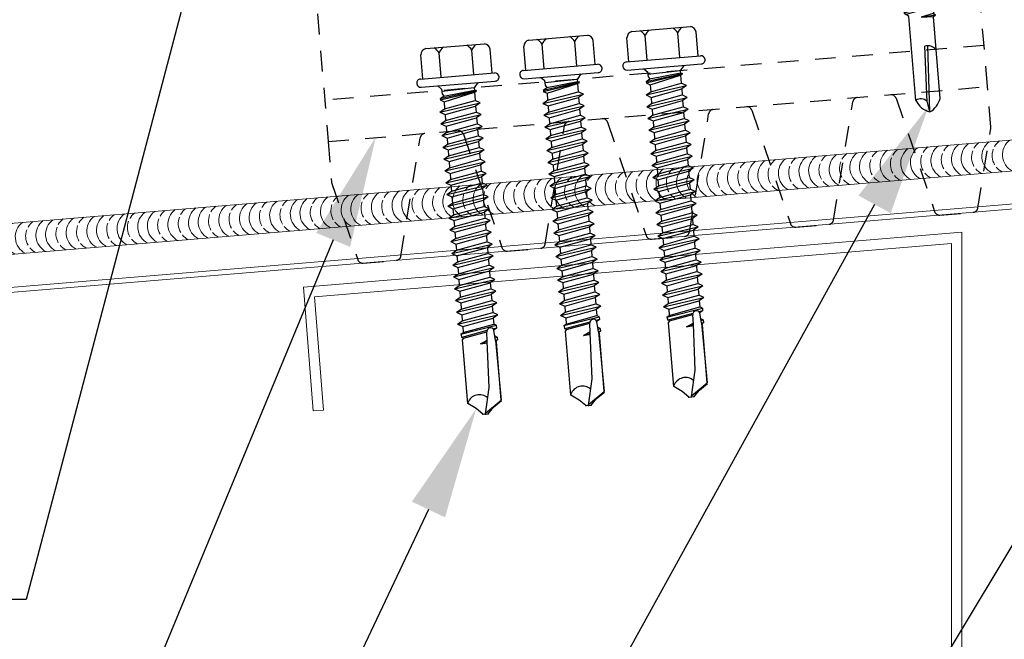
# Model space of a CAD drawing. Units: inches. Extents: x -1480 to 128, y 3059 to 3268.
# Drawn here: x -302 to -296, y 3178 to 3181 of the extents above; entities that cross this region are included whole.
import ezdxf
from ezdxf import colors
from ezdxf.entities.mleader import LeaderData, LeaderLine
from ezdxf.math import Vec2, Vec3

# ---------------------------------------------------------------- set-up
doc = ezdxf.new("R2010")
doc.units = ezdxf.units.IN
doc.header["$MEASUREMENT"] = 0
doc.header["$PDSIZE"] = 1
doc.linetypes.add('HIDDEN2', pattern=[0.1875, 0.125, -0.0625])
doc.layers.get('0').update_dxf_attribs({"linetype": 'CONTINUOUS'})
doc.layers.get('Defpoints').update_dxf_attribs({"linetype": 'CONTINUOUS'})
for name, color, linetype, lineweight in [('_BYOTHERS', 9, 'CONTINUOUS', 5), ('_DIM', 6, 'CONTINUOUS', 5), ('_PANEL', 4, 'CONTINUOUS', 13), ('_SEALANT', 3, 'CONTINUOUS', 5)]:
    doc.layers.add(name, color=color, linetype=linetype, lineweight=lineweight)
doc.layers.add('_FASTENER', color=1, linetype='CONTINUOUS')
doc.styles.add('Metl-Span', font='txt', dxfattribs={"height": 0.0625})
doc.styles.get("Standard").update_dxf_attribs({"font": 'romans.shx', "height": 0.0625})

# ---------------------------------------------------------------- blocks, each defined once
blk = doc.blocks.new('4102GNC')
at = {"linetype": 'HIDDEN2'}
for p, q in [((2, 1), (-2, 1)), ((-2, 0.75), (2, 0.75))]:
    blk.add_line(p, q, dxfattribs=at)
for points in [[(1.4434, 0.7263), (1.6191, 0.0237, 0.344151), (1.6494, 0), (1.8506, 0, 0.344151), (1.8809, 0.0237), (1.9991, 0.4963, 0.061321), (2, 0.5038), (2, 0.75), (2, 4), (-2, 4), (-2, 0.75), (-2, 0.5038, 0.061321), (-1.9991, 0.4963), (-1.8809, 0.0237, 0.344151), (-1.8506, 0), (-1.6494, 0, 0.344151), (-1.6191, 0.0237), (-1.4434, 0.7263, -0.344151), (-1.4131, 0.75)], [(-1.2119, 0.75, -0.344151), (-1.1816, 0.7263), (-1.0059, 0.0237, 0.344151), (-0.9756, 0), (-0.7744, 0, 0.344151), (-0.7441, 0.0237), (-0.5684, 0.7263)], [(-0.3369, 0.75, -0.344151), (-0.3066, 0.7263), (-0.1309, 0.0237, 0.344151), (-0.1006, 0), (0.1006, 0, 0.344151), (0.1309, 0.0237), (0.3066, 0.7263, -0.344151), (0.3369, 0.75)], [(0.5381, 0.75, -0.344151), (0.5684, 0.7263), (0.7441, 0.0237, 0.344151), (0.7744, 0), (0.9756, 0, 0.344151), (1.0059, 0.0237), (1.1816, 0.7263, -0.344151), (1.2119, 0.75)]]:
    blk.add_lwpolyline(points, format="xyb", dxfattribs=at)
for centre, start, end in [((-0.5381, 0.7187), 90, 165.96376), ((1.4131, 0.7187), 14.03624, 90)]:
    blk.add_arc(centre, 0.0312, start, end, dxfattribs=at)
at = {"layer": 'Defpoints'}
for p in [(-0.9375, 1), (-0.3125, 1), (0.3125, 1), (0.9375, 1)]:
    blk.add_point(p, dxfattribs=at)
at = {"layer": '_FASTENER'}
for tag, p, flags in [('BOMDESC', (0.0579, 1.3668), 9), ('PARTNO', (0.0634, 1.2712), 1), ('QTY', (0.0597, 1.1797), 1), ('LF', (0.064, 1.093), 1)]:
    blk.add_attdef(tag, p, '', height=0.0625, dxfattribs=dict(at, flags=flags))
blk = doc.blocks.new('1616PNC')
for p, q in [((-0.05, 0.21), (-0.195, 0.21)), ((-0.05, -0.225), (-0.05, 0.225)), ((0, -0.225), (0, 0.225)), ((-0.2307, -0.1779), (-0.2307, 0.1779)), ((0, 0.1197), (0.0303, 0.0941)), ((0.123, 0.1239), (0.1058, 0.0941)), ((0.1587, -0.1239), (0.123, 0.1239)), ((0.123, 0.1239), (0.1401, 0.0941)), ((0.1944, 0.1239), (0.1772, 0.0941)), ((0.2301, -0.1239), (0.1944, 0.1239)), ((0.1944, 0.1239), (0.2116, 0.0941)), ((0.2658, 0.1239), (0.2486, 0.0941)), ((0.3015, -0.1239), (0.2658, 0.1239)), ((0.2658, 0.1239), (0.283, 0.0941)), ((0.3372, 0.1239), (0.3201, 0.0941)), ((0.373, -0.1239), (0.3372, 0.1239)), ((0.3372, 0.1239), (0.3544, 0.0941)), ((0.4087, 0.1239), (0.3915, 0.0941)), ((0.4444, -0.1239), (0.4087, 0.1239)), ((0.4087, 0.1239), (0.4259, 0.0941)), ((0.4801, 0.1239), (0.4629, 0.0941)), ((0.5158, -0.1239), (0.4801, 0.1239)), ((0.4801, 0.1239), (0.4973, 0.0941)), ((0.5515, 0.1239), (0.5343, 0.0941)), ((0.5872, -0.1239), (0.5515, 0.1239)), ((0.5515, 0.1239), (0.5687, 0.0941)), ((0.623, 0.1239), (0.6058, 0.0941)), ((0.6587, -0.1239), (0.623, 0.1239)), ((0.623, 0.1239), (0.6401, 0.0941)), ((0.6944, 0.1239), (0.6772, 0.0941)), ((0.7301, -0.1239), (0.6944, 0.1239)), ((0.6944, 0.1239), (0.7116, 0.0941)), ((0.7658, 0.1239), (0.7486, 0.0941)), ((0.8015, -0.1239), (0.7658, 0.1239)), ((0.7658, 0.1239), (0.783, 0.0941)), ((0.8372, 0.1239), (0.8201, 0.0941)), ((0.873, -0.1239), (0.8372, 0.1239)), ((0.8372, 0.1239), (0.8544, 0.0941)), ((0.9087, 0.1239), (0.8915, 0.0941)), ((0.9444, -0.1239), (0.9087, 0.1239)), ((0.9087, 0.1239), (0.9259, 0.0941)), ((0.9801, 0.1239), (0.9629, 0.0941)), ((1.0158, -0.1239), (0.9801, 0.1239)), ((0.9801, 0.1239), (0.9973, 0.0941)), ((1.0515, 0.1239), (1.0343, 0.0941)), ((1.0872, -0.1239), (1.0515, 0.1239)), ((1.0515, 0.1239), (1.0687, 0.0941)), ((1.123, 0.1239), (1.1058, 0.0941)), ((1.1587, -0.1239), (1.123, 0.1239)), ((1.123, 0.1239), (1.1401, 0.0941)), ((1.1944, 0.1239), (1.1772, 0.0941)), ((1.2301, -0.1239), (1.1944, 0.1239)), ((1.1944, 0.1239), (1.2116, 0.0941)), ((1.2658, 0.1239), (1.2486, 0.0941)), ((1.3015, -0.1239), (1.2658, 0.1239)), ((1.2658, 0.1239), (1.283, 0.0941)), ((1.3372, 0.1239), (1.3201, 0.0941)), ((1.373, -0.1239), (1.3372, 0.1239)), ((1.3372, 0.1239), (1.3544, 0.0941)), ((1.4087, 0.1239), (1.3915, 0.0941)), ((1.4444, -0.1239), (1.4087, 0.1239)), ((1.4087, 0.1239), (1.4259, 0.0941)), ((-0.05, 0.099), (-0.1991, 0.099)), ((0, 0.1025), (0, 0.1025)), ((0.0303, 0.0941), (0.0438, 0.0945)), ((0.0303, 0.0941), (0.0358, -0.1025)), ((0.0647, -0.0922), (0.0438, 0.0945)), ((0.0443, 0.0941), (0.0473, 0.1064)), ((0.0469, 0.106), (0.0473, 0.1064)), ((0.0779, -0.1163), (0.0469, 0.106)), ((0.0473, 0.1064), (0.0505, 0.0951)), ((0.0505, 0.0951), (0.0524, 0.1044)), ((0.0524, 0.1044), (0.0565, 0.0941)), ((0.0857, -0.1175), (0.0524, 0.1044)), ((0.0993, -0.0941), (0.0565, 0.0941)), ((0.0565, 0.0941), (0.1058, 0.0941)), ((0.1415, -0.0941), (0.1058, 0.0941)), ((0.1759, -0.0941), (0.1401, 0.0941)), ((0.1401, 0.0941), (0.1772, 0.0941)), ((0.2129, -0.0941), (0.1772, 0.0941)), ((0.2473, -0.0941), (0.2116, 0.0941)), ((0.2116, 0.0941), (0.2486, 0.0941)), ((0.2843, -0.0941), (0.2486, 0.0941)), ((0.283, 0.0941), (0.3201, 0.0941)), ((0.3187, -0.0941), (0.283, 0.0941)), ((0.3558, -0.0941), (0.3201, 0.0941)), ((0.3901, -0.0941), (0.3544, 0.0941)), ((0.3544, 0.0941), (0.3915, 0.0941)), ((0.4272, -0.0941), (0.3915, 0.0941)), ((0.4259, 0.0941), (0.4629, 0.0941)), ((0.4616, -0.0941), (0.4259, 0.0941)), ((0.4986, -0.0941), (0.4629, 0.0941)), ((0.533, -0.0941), (0.4973, 0.0941)), ((0.4973, 0.0941), (0.5343, 0.0941)), ((0.5701, -0.0941), (0.5343, 0.0941)), ((0.6044, -0.0941), (0.5687, 0.0941)), ((0.5687, 0.0941), (0.6058, 0.0941)), ((0.6415, -0.0941), (0.6058, 0.0941)), ((0.6401, 0.0941), (0.6772, 0.0941)), ((0.6759, -0.0941), (0.6401, 0.0941)), ((0.7129, -0.0941), (0.6772, 0.0941)), ((0.7473, -0.0941), (0.7116, 0.0941)), ((0.7116, 0.0941), (0.7486, 0.0941)), ((0.7843, -0.0941), (0.7486, 0.0941)), ((0.783, 0.0941), (0.8201, 0.0941)), ((0.8187, -0.0941), (0.783, 0.0941)), ((0.8558, -0.0941), (0.8201, 0.0941)), ((0.8901, -0.0941), (0.8544, 0.0941)), ((0.8544, 0.0941), (0.8915, 0.0941)), ((0.9272, -0.0941), (0.8915, 0.0941)), ((0.9616, -0.0941), (0.9259, 0.0941)), ((0.9259, 0.0941), (0.9629, 0.0941)), ((0.9986, -0.0941), (0.9629, 0.0941)), ((0.9973, 0.0941), (1.0343, 0.0941)), ((1.033, -0.0941), (0.9973, 0.0941)), ((1.0701, -0.0941), (1.0343, 0.0941)), ((1.1044, -0.0941), (1.0687, 0.0941)), ((1.0687, 0.0941), (1.1058, 0.0941)), ((1.1415, -0.0941), (1.1058, 0.0941)), ((1.1401, 0.0941), (1.1772, 0.0941)), ((1.1759, -0.0941), (1.1401, 0.0941)), ((1.2129, -0.0941), (1.1772, 0.0941)), ((1.2473, -0.0941), (1.2116, 0.0941)), ((1.2116, 0.0941), (1.2486, 0.0941)), ((1.2843, -0.0941), (1.2486, 0.0941)), ((1.3187, -0.0941), (1.283, 0.0941)), ((1.283, 0.0941), (1.3201, 0.0941)), ((1.3558, -0.0941), (1.3201, 0.0941)), ((1.3544, 0.0941), (1.3915, 0.0941)), ((1.3901, -0.0941), (1.3544, 0.0941)), ((1.4272, -0.0941), (1.3915, 0.0941)), ((1.4616, -0.0941), (1.4259, 0.0941)), ((1.4259, 0.0941), (1.463, 0.0941)), ((1.4715, 0.1088), (1.463, 0.0941)), ((1.4989, -0.0946), (1.463, 0.0941)), ((1.4715, 0.1088), (1.4885, 0.1088)), ((1.5072, -0.109), (1.4715, 0.1088)), ((1.4885, 0.1088), (1.4922, 0.088)), ((1.4885, 0.1088), (1.4974, 0.0941)), ((1.4979, 0.0914), (1.4974, 0.0941)), ((1.5621, 0.0955), (1.4985, 0.0916)), ((1.5429, 0.1088), (1.5345, 0.0941)), ((1.5346, 0.0938), (1.5345, 0.0941)), ((1.5429, 0.1088), (1.5597, 0.1088)), ((1.5429, 0.1088), (1.5474, 0.0946)), ((1.5597, 0.1088), (1.5622, 0.0955)), ((1.5597, 0.1088), (1.5663, 0.0981)), ((1.5622, 0.0955), (1.9244, 0.1014)), ((1.5716, 0.1014), (1.5663, 0.0981)), ((1.5666, 0.0956), (1.5663, 0.0981)), ((1.9244, 0.1014), (1.5716, 0.1014)), ((1.9944, 0.0005), (1.9244, 0.0999)), ((1.9633, 0.0517), (1.9278, 0.1024)), ((1.499, 0.0496), (1.5266, -0.1052)), ((1.5634, 0.0466), (1.5057, 0.0484)), ((1.5322, -0.0955), (1.5058, 0.0484)), ((1.5758, 0.0049), (1.5564, 0.0468)), ((1.5626, 0.0466), (1.5758, 0.0049)), ((1.8425, 0.0355), (1.5634, 0.0466)), ((1.5758, 0.0049), (1.5696, 0.0463)), ((1.5758, 0.0049), (1.5716, 0.0462)), ((2.0003, -0.0009), (1.8425, 0.0355)), ((2.0003, 0.0147), (1.9633, 0.0517)), ((2.0003, -0.0165), (2.0003, 0.0147)), ((1.9633, -0.0535), (1.929, -0.1025)), ((2.0003, -0.0165), (1.9633, -0.0535)), ((-0.05, -0.099), (-0.1991, -0.099)), ((0, -0.1243), (0.022, -0.1023)), ((0.0218, -0.1025), (0.0498, -0.1025)), ((0.0498, -0.1025), (0.0647, -0.0922)), ((0.0779, -0.1163), (0.0647, -0.0922)), ((0.0779, -0.1163), (0.0817, -0.1125)), ((0.0817, -0.1125), (0.0857, -0.1175)), ((0.0857, -0.1175), (0.0993, -0.0941)), ((0.0993, -0.0941), (0.1415, -0.0941)), ((0.1587, -0.1239), (0.1415, -0.0941)), ((0.1587, -0.1239), (0.1759, -0.0941)), ((0.1759, -0.0941), (0.2129, -0.0941)), ((0.2301, -0.1239), (0.2129, -0.0941)), ((0.2301, -0.1239), (0.2473, -0.0941)), ((0.2473, -0.0941), (0.2843, -0.0941)), ((0.3015, -0.1239), (0.2843, -0.0941)), ((0.3015, -0.1239), (0.3187, -0.0941)), ((0.3187, -0.0941), (0.3558, -0.0941)), ((0.373, -0.1239), (0.3558, -0.0941)), ((0.373, -0.1239), (0.3901, -0.0941)), ((0.3901, -0.0941), (0.4272, -0.0941)), ((0.4444, -0.1239), (0.4272, -0.0941)), ((0.4444, -0.1239), (0.4616, -0.0941)), ((0.4616, -0.0941), (0.4986, -0.0941)), ((0.5158, -0.1239), (0.4986, -0.0941)), ((0.5158, -0.1239), (0.533, -0.0941)), ((0.533, -0.0941), (0.5701, -0.0941)), ((0.5872, -0.1239), (0.5701, -0.0941)), ((0.5872, -0.1239), (0.6044, -0.0941)), ((0.6044, -0.0941), (0.6415, -0.0941)), ((0.6587, -0.1239), (0.6415, -0.0941)), ((0.6587, -0.1239), (0.6759, -0.0941)), ((0.6759, -0.0941), (0.7129, -0.0941)), ((0.7301, -0.1239), (0.7129, -0.0941)), ((0.7301, -0.1239), (0.7473, -0.0941)), ((0.7473, -0.0941), (0.7843, -0.0941)), ((0.8015, -0.1239), (0.7843, -0.0941)), ((0.8015, -0.1239), (0.8187, -0.0941)), ((0.8187, -0.0941), (0.8558, -0.0941)), ((0.873, -0.1239), (0.8558, -0.0941)), ((0.873, -0.1239), (0.8901, -0.0941)), ((0.8901, -0.0941), (0.9272, -0.0941)), ((0.9444, -0.1239), (0.9272, -0.0941)), ((0.9444, -0.1239), (0.9616, -0.0941)), ((0.9616, -0.0941), (0.9986, -0.0941)), ((1.0158, -0.1239), (0.9986, -0.0941)), ((1.0158, -0.1239), (1.033, -0.0941)), ((1.033, -0.0941), (1.0701, -0.0941)), ((1.0872, -0.1239), (1.0701, -0.0941)), ((1.0872, -0.1239), (1.1044, -0.0941)), ((1.1044, -0.0941), (1.1415, -0.0941)), ((1.1587, -0.1239), (1.1415, -0.0941)), ((1.1587, -0.1239), (1.1759, -0.0941)), ((1.1759, -0.0941), (1.2129, -0.0941)), ((1.2301, -0.1239), (1.2129, -0.0941)), ((1.2301, -0.1239), (1.2473, -0.0941)), ((1.2473, -0.0941), (1.2843, -0.0941)), ((1.3015, -0.1239), (1.2843, -0.0941)), ((1.3015, -0.1239), (1.3187, -0.0941)), ((1.3187, -0.0941), (1.3558, -0.0941)), ((1.373, -0.1239), (1.3558, -0.0941)), ((1.373, -0.1239), (1.3901, -0.0941)), ((1.3901, -0.0941), (1.4272, -0.0941)), ((1.4444, -0.1239), (1.4272, -0.0941)), ((1.4444, -0.1239), (1.4616, -0.0941)), ((1.4616, -0.0941), (1.4989, -0.0946)), ((1.5072, -0.109), (1.4989, -0.0946)), ((1.5072, -0.109), (1.5266, -0.1052)), ((1.5322, -0.0955), (1.5266, -0.1052)), ((1.5322, -0.0955), (1.542, -0.104)), ((1.542, -0.104), (1.9289, -0.104)), ((-0.05, -0.21), (-0.195, -0.21))]:
    blk.add_line(p, q)
for centre, radius, start, end in [((-0.025, 0.225), 0.025, 90, 179.9983), ((-0.025, 0.225), 0.025, 359.9983, 90), ((-0.1913, 0.1701), 0.0401, 95.2607, 168.64931), ((-0.1504, 0.1875), 0.101, 217.38321, 241.18223), ((-0.1504, 0.0105), 0.101, 118.81777, 142.61679), ((1.5062, 0.0707), 0.0223, 110.15805, 268.88068), ((1.9568, -0.0333), 0.0762, 134.17762, 244.55206), ((-0.1504, -0.0105), 0.101, 217.38321, 241.18223), ((-0.1504, -0.1875), 0.101, 118.81777, 142.61679), ((-0.1913, -0.17), 0.0401, 191.35069, 264.7393), ((-0.025, -0.225), 0.025, 179.9983, 270), ((-0.025, -0.225), 0.025, 270, 359.9983)]:
    blk.add_arc(centre, radius, start, end)
at = {"linetype": 'ByBlock'}
for p in [(1.9633, 0.0517), (1.9633, 0.0517), (1.9633, 0.0517), (1.9944, 0.0005), (2.0003, 0.0147), (2.0003, 0.0147), (2.0003, 0.0147), (2.0003, 0.0147), (2.0003, -0.0009), (2.0003, -0.0009), (2.0003, -0.0009), (2.0003, -0.0165), (2.0003, -0.0165), (2.0003, -0.0165), (2.0003, -0.0165)]:
    blk.add_point(p, dxfattribs=at)
at = {"layer": '_FASTENER'}
for tag, p, flags in [('BOMDESC', (-0.8278, 0.1135), 9), ('PARTNO', (-0.8223, 0.0179), 1), ('QTY', (-0.826, -0.0736), 1), ('LF', (-0.8217, -0.1603), 1)]:
    blk.add_attdef(tag, p, '', height=0.0625, dxfattribs=dict(at, flags=flags))
blk = doc.blocks.new('1E.00')
for p, q in [((0.1329, 0.2454), (-0.1321, 0.2454)), ((-0.1763, 0.2204), (-0.1763, 0.0954)), ((-0.0879, 0.2204), (-0.0879, 0.0954)), ((0.0887, 0.2204), (0.0887, 0.0954)), ((0.1771, 0.2204), (0.1771, 0.0954)), ((-0.1763, 0.0954), (-0.2688, 0.0578)), ((0.1771, 0.0954), (-0.1763, 0.0954)), ((0.1771, 0.0954), (0.2689, 0.0578)), ((0.2689, 0.0578), (-0.2689, 0.0578)), ((0.2575, 0), (-0.2575, 0)), ((0.032, 0), (-0.121, -0.0226)), ((-0.094, -0.0021), (-0.121, -0.0226)), ((-0.121, -0.0226), (-0.094, -0.0431)), ((0.121, -0.0583), (-0.121, -0.094)), ((0.094, -0.0074), (-0.094, -0.0431)), ((0.094, -0.0378), (-0.094, -0.0735)), ((-0.094, -0.0431), (-0.094, -0.0735)), ((0.1037, 0), (0.094, -0.0074)), ((0.094, -0.0074), (0.094, -0.0378)), ((0.121, -0.0583), (0.094, -0.0378)), ((0.121, -0.0583), (0.094, -0.0788)), ((-0.094, -0.0735), (-0.121, -0.094)), ((-0.121, -0.094), (-0.094, -0.1145)), ((0.094, -0.0788), (-0.094, -0.1145)), ((0.094, -0.1092), (-0.094, -0.1449)), ((-0.094, -0.1145), (-0.094, -0.1449)), ((0.094, -0.0788), (0.094, -0.1092)), ((0.121, -0.1297), (0.094, -0.1092)), ((0.121, -0.1297), (-0.121, -0.1654)), ((-0.094, -0.1449), (-0.121, -0.1654)), ((-0.121, -0.1654), (-0.094, -0.1859)), ((0.094, -0.1502), (-0.094, -0.1859)), ((0.121, -0.1297), (0.094, -0.1502)), ((0.094, -0.1502), (0.094, -0.1807)), ((0.121, -0.2012), (-0.121, -0.2369)), ((-0.094, -0.2164), (-0.121, -0.2369)), ((-0.121, -0.2369), (-0.094, -0.2574)), ((0.094, -0.1807), (-0.094, -0.2164)), ((-0.094, -0.1859), (-0.094, -0.2164)), ((0.094, -0.2217), (-0.094, -0.2574)), ((0.121, -0.2012), (0.094, -0.1807)), ((0.121, -0.2012), (0.094, -0.2217)), ((0.094, -0.2217), (0.094, -0.2521)), ((0.121, -0.2726), (-0.121, -0.3083)), ((-0.094, -0.2878), (-0.121, -0.3083)), ((0.094, -0.2521), (-0.094, -0.2878)), ((-0.094, -0.2574), (-0.094, -0.2878)), ((0.094, -0.2931), (-0.094, -0.3288)), ((0.121, -0.2726), (0.094, -0.2521)), ((0.121, -0.2726), (0.094, -0.2931)), ((0.094, -0.2931), (0.094, -0.3235)), ((-0.121, -0.3083), (-0.094, -0.3288)), ((0.121, -0.344), (-0.121, -0.3797)), ((0.094, -0.3235), (-0.094, -0.3592)), ((-0.094, -0.3288), (-0.094, -0.3592)), ((0.121, -0.344), (0.094, -0.3235)), ((0.121, -0.344), (0.094, -0.3645)), ((-0.094, -0.3592), (-0.121, -0.3797)), ((-0.121, -0.3797), (-0.094, -0.4002)), ((0.121, -0.4154), (-0.121, -0.4512)), ((0.094, -0.3645), (-0.094, -0.4002)), ((0.094, -0.3949), (-0.094, -0.4307)), ((-0.094, -0.4002), (-0.094, -0.4307)), ((0.094, -0.3645), (0.094, -0.3949)), ((0.121, -0.4154), (0.094, -0.3949)), ((0.121, -0.4154), (0.094, -0.4359)), ((-0.094, -0.4307), (-0.121, -0.4512)), ((-0.121, -0.4512), (-0.094, -0.4717)), ((0.094, -0.4359), (-0.094, -0.4717)), ((0.094, -0.4664), (-0.094, -0.5021)), ((-0.094, -0.4717), (-0.094, -0.5021)), ((0.094, -0.4359), (0.094, -0.4664)), ((0.121, -0.4869), (0.094, -0.4664)), ((0.121, -0.4869), (-0.121, -0.5226)), ((-0.094, -0.5021), (-0.121, -0.5226)), ((-0.121, -0.5226), (-0.094, -0.5431)), ((0.094, -0.5074), (-0.094, -0.5431)), ((0.121, -0.4869), (0.094, -0.5074)), ((0.094, -0.5074), (0.094, -0.5378)), ((0.121, -0.5583), (-0.121, -0.594)), ((-0.094, -0.5735), (-0.121, -0.594)), ((-0.121, -0.594), (-0.094, -0.6145)), ((0.094, -0.5378), (-0.094, -0.5735)), ((-0.094, -0.5431), (-0.094, -0.5735)), ((0.094, -0.5788), (-0.094, -0.6145)), ((0.121, -0.5583), (0.094, -0.5378)), ((0.121, -0.5583), (0.094, -0.5788)), ((0.094, -0.5788), (0.094, -0.6092)), ((0.121, -0.6297), (-0.121, -0.6654)), ((-0.094, -0.6449), (-0.121, -0.6654)), ((0.094, -0.6092), (-0.094, -0.6449)), ((-0.094, -0.6145), (-0.094, -0.6449)), ((0.094, -0.6502), (-0.094, -0.6859)), ((0.121, -0.6297), (0.094, -0.6092)), ((0.121, -0.6297), (0.094, -0.6502)), ((0.094, -0.6502), (0.094, -0.6807)), ((-0.121, -0.6654), (-0.094, -0.6859)), ((0.121, -0.7012), (-0.121, -0.7369)), ((0.094, -0.6807), (-0.094, -0.7164)), ((-0.094, -0.6859), (-0.094, -0.7164)), ((0.121, -0.7012), (0.094, -0.6807)), ((0.121, -0.7012), (0.094, -0.7217)), ((-0.094, -0.7164), (-0.121, -0.7369)), ((-0.121, -0.7369), (-0.094, -0.7574)), ((0.121, -0.7726), (-0.121, -0.8083)), ((0.094, -0.7217), (-0.094, -0.7574)), ((0.094, -0.7521), (-0.094, -0.7878)), ((-0.094, -0.7574), (-0.094, -0.7878)), ((0.094, -0.7217), (0.094, -0.7521)), ((0.121, -0.7726), (0.094, -0.7521)), ((0.121, -0.7726), (0.094, -0.7931)), ((-0.094, -0.7878), (-0.121, -0.8083)), ((-0.121, -0.8083), (-0.094, -0.8288)), ((0.1043, -0.8313), (-0.1056, -0.868)), ((0.094, -0.7931), (-0.094, -0.8288)), ((0.094, -0.8235), (-0.094, -0.8592)), ((-0.094, -0.8288), (-0.094, -0.8592)), ((0.094, -0.7931), (0.094, -0.8235)), ((0.1043, -0.8313), (0.094, -0.8235)), ((0.1043, -0.8567), (0.1043, -0.8313)), ((0.1043, -0.8567), (-0.1056, -0.8914)), ((-0.094, -0.8592), (-0.1056, -0.868)), ((-0.1056, -0.8792), (-0.1056, -0.868)), ((-0.1056, -0.868), (-0.1056, -0.8914)), ((-0.1056, -0.8914), (-0.094, -0.9002)), ((0.094, -0.8645), (-0.094, -0.9002)), ((0.094, -0.8645), (0.0691, -0.9083)), ((0.1043, -0.8567), (0.094, -0.8645)), ((0.1043, -0.8549), (0.1043, -0.8343)), ((-0.0775, -0.9139), (-0.094, -0.9002)), ((-0.0775, -1.4232), (-0.0775, -0.9139)), ((0.0691, -0.9083), (-0.0036, -0.9254)), ((0.0829, -0.919), (-0.0036, -0.9265)), ((0.0691, -0.9296), (-0.0036, -0.9274)), ((0.0829, -0.919), (0.0691, -0.9083)), ((0.0829, -0.919), (0.0691, -0.9296)), ((0.0691, -1.4246), (0.0691, -0.9296)), ((-0.0111, -1.438), (0.0035, -1.1014)), ((0.0004, -1.5), (0.0213, -1.1009)), ((0.0004, -1.5), (-0.0111, -1.4345))]:
    blk.add_line(p, q)
for centre, radius, start, end in [((-0.1321, 0.1939), 0.0515, 30.9777, 149.0223), ((0.0004, 0.0768), 0.1686, 58.39484, 121.60516), ((0.1329, 0.1939), 0.0515, 30.9777, 149.02229), ((-0.2575, 0.03), 0.03, 112.1108, 270), ((0.2575, 0.03), 0.03, 270, 67.71608), ((0.0145, -1.171), 0.0705, 39.26938, 98.95025), ((-0.0514, -1.4702), 0.0538, 41.59815, 119.0589), ((0.0411, -1.3808), 0.126, 199.67989, 251.14023), ((-0.0537, -1.3817), 0.13, 294.57334, 340.73598)]:
    blk.add_arc(centre, radius, start, end)
at = {"layer": '_FASTENER'}
for tag, p, flags in [('BOMDESC', (-0.1939, 0.5867), 9), ('PARTNO', (-0.1883, 0.4911), 1), ('QTY', (-0.1921, 0.3996), 1), ('LF', (-0.1877, 0.3129), 1)]:
    blk.add_attdef(tag, p, '', height=0.0625, dxfattribs=dict(at, flags=flags))
blk = doc.blocks.new('7100BWH-2')
for centre, start, end in [((-0.308, -0.0938), 301.74278, 58.25722), ((-0.2455, -0.0938), 34.53751, 58.25722), ((-0.1827, -0.0938), 301.74278, 58.25722), ((-0.1205, -0.0938), 34.53751, 58.25722), ((-0.058, -0.0938), 301.74278, 58.25722), ((-0.2455, -0.0938), 334.83609, 25.16391), ((-0.1205, -0.0938), 334.83609, 25.16391), ((-0.2455, -0.0938), 301.74278, 325.46249), ((-0.1205, -0.0938), 301.74278, 325.46249)]:
    blk.add_arc(centre, 0.1102, start, end)
at = {"layer": '_SEALANT'}
for tag, p, flags in [('BOMDESC', (-0.2576, 0.3077), 9), ('PARTNO', (-0.252, 0.2121), 1), ('QTY', (-0.2557, 0.1206), 1), ('LF', (-0.2514, 0.0339), 1)]:
    blk.add_attdef(tag, p, '', height=0.0625, dxfattribs=dict(at, flags=flags))

msp = doc.modelspace()

# ---------------------------------------------------------------- linework, layer by layer
at = {"layer": '_BYOTHERS'}
msp.add_lwpolyline([(-300.45743, 3178.89645), (-300.5117, 3179.5818), (-296.66067, 3179.90322), (-296.66067, 3174.58988), (-296.66067, 3172.02846), (-300.84651, 3171.67909), (-300.90078, 3172.36445), (-300.96308, 3172.35952), (-300.90388, 3171.61186), (-296.59817, 3171.97067), (-296.59817, 3179.9709), (-300.57894, 3179.63917), (-300.51974, 3178.89151)], close=True, dxfattribs=at)
at = {"layer": '_PANEL'}
for p, q in [((-305.69156, 3179.35845), (-294.4303, 3180.29689)), ((-305.68907, 3179.32855), (-294.42781, 3180.26699))]:
    msp.add_line(p, q, dxfattribs=at)
at = {"layer": '_SEALANT'}
for p, q in [((-294.46241, 3180.68222), (-305.72368, 3179.74378)), ((-294.44684, 3180.49537), (-305.70811, 3179.55693))]:
    msp.add_line(p, q, dxfattribs=at)

# ---------------------------------------------------------------- block references
at = {"layer": '_FASTENER'}
for name, p, rotation in [('4102GNC', (-298.37405, 3179.93807), 4.760000000026986), ('1E.00', (-296.91637, 3182.19316), 4.763641690703748), ('1616PNC', (-298.39724, 3180.96977), 274.7495491757214), ('1616PNC', (-299.02008, 3180.91791), 274.7495491757214), ('1616PNC', (-299.64293, 3180.86605), 274.7495491757214)]:
    msp.add_blockref(name, p, dxfattribs=dict(at, rotation=rotation))
at = {"layer": '_SEALANT', "xscale": -1, "rotation": 4.763641690739293}
for p in [(-297.17206, 3180.45642), (-296.8645, 3180.48205), (-296.55694, 3180.50768), (-297.78719, 3180.40516), (-297.47963, 3180.43079), (-298.40232, 3180.35389), (-298.09476, 3180.37953), (-299.32502, 3180.277), (-299.01745, 3180.30263), (-298.70989, 3180.32826), (-299.94014, 3180.22574), (-299.63258, 3180.25137), (-300.55527, 3180.17448), (-300.24771, 3180.20011), (-301.47797, 3180.09759), (-301.1704, 3180.12322), (-300.86284, 3180.14885), (-302.0931, 3180.04633), (-301.78553, 3180.07196), (-302.40066, 3180.0207)]:
    msp.add_blockref('7100BWH-2', p, dxfattribs=at)

# ---------------------------------------------------------------- leaders
at = {"layer": '_DIM'}
ml = msp.add_multileader_mtext('Standard', dxfattribs=at)
ml.set_content('{\\fGulim|b0|i0|c129|p34;30" CFR RIDGE CLOSURE\\P[7901GBK]}\\P36" CFR RIDGE CLOSURE\\P[7902GBK]\\P42" CFR RIDGE CLOSURE\\P[7900GBK]', color=7, style='Metl-Span')
ml.set_leader_properties(color=256)
ml.build(insert=Vec2(0, 0))
ml.multileader.update_dxf_attribs({"text_left_attachment_type": 2, "text_right_attachment_type": 2, "dogleg_length": 0.16871, "arrow_head_size": 0.67483, "scale": 4})
ctx = ml.context
ctx.base_point, ctx.scale, ctx.char_height, ctx.arrow_head_size, ctx.landing_gap_size, ctx.plane_origin = Vec3(-309.16131, 3185.78906), 4, 0.3374143, 0.67483, 0.33741, Vec3(-296.13876, 3180.78004)
ctx.left_attachment, ctx.right_attachment, ctx.text_align_type = 2, 2, 2
notes = []
notes.append((ctx, [(0, (1, 1, 0), (-302.22522, 3185.78906), (-1, 0), 0.67483, [(0, [(-298.43094, 3182.35)], 0, [])])]))
ctx.mtext.insert, ctx.mtext.alignment, ctx.mtext.flow_direction = Vec3(-303.23746, 3187.44588), 3, 5
ml = msp.add_multileader_mtext('Standard', dxfattribs=at)
ml.set_content('BUTYL SEALANT TAPE\\P1/4" ROUND X 40\'\\PCLIP SEALANT\\P[7412BWH]', color=7, style='Metl-Span')
ml.set_leader_properties(color=256)
ml.build(insert=Vec2(0, 0))
ml.multileader.update_dxf_attribs({"text_left_attachment_type": 2, "text_right_attachment_type": 2, "dogleg_length": 0.16871, "arrow_head_size": 0.67483, "scale": 4})
ctx = ml.context
ctx.base_point, ctx.scale, ctx.char_height, ctx.arrow_head_size, ctx.landing_gap_size, ctx.plane_origin = Vec3(-308.45148, 3177.75037), 4, 0.3374143, 0.67483, 0.33741, Vec3(-297.15784, 3174.1629)
ctx.left_attachment, ctx.right_attachment, ctx.text_align_type = 2, 2, 2
notes.append((ctx, [(0, (1, 1, 0), (-302.25536, 3177.75037), (-1, 0), 0.67483, [(0, [(-300.69259, 3183.68045)], 0, [])])]))
ctx.mtext.insert, ctx.mtext.alignment, ctx.mtext.flow_direction = Vec3(-303.26761, 3178.82349), 3, 5
ml = msp.add_multileader_mtext('Standard', dxfattribs=at)
ml.set_content('1/4"-14 X 1-1/4" LL HWH TYPE 3\\PW/WASHER\\P@ EACH BACK-UP PLATE 4" O.C.\\P[1E]', color=7, style='Metl-Span')
ml.set_leader_properties(color=256)
ml.build(insert=Vec2(0, 0))
ml.multileader.update_dxf_attribs({"text_left_attachment_type": 2, "text_right_attachment_type": 2, "dogleg_length": 0.16871, "arrow_head_size": 0.67483, "scale": 4})
ctx = ml.context
ctx.base_point, ctx.scale, ctx.char_height, ctx.arrow_head_size, ctx.landing_gap_size, ctx.plane_origin = Vec3(-310.97333, 3170.82092), 4, 0.3374143, 0.67483, 0.33741, Vec3(-126.48829, 3171.76118)
ctx.left_attachment, ctx.right_attachment, ctx.text_align_type = 2, 2, 2
notes.append((ctx, [(0, (1, 1, 0), (-302.26525, 3170.82092), (-1, 0), 0.67483, [(0, [(-296.79987, 3180.73052)], 0, [])])]))
ctx.mtext.insert, ctx.mtext.alignment, ctx.mtext.flow_direction = Vec3(-303.27749, 3171.91875), 3, 5
ml = msp.add_multileader_mtext('Standard', dxfattribs=at)
ml.set_content('CFR PANEL CLIP\\P@ EACH PANEL SIDELAP\\P(SEE CHART)', color=7, style='Metl-Span')
ml.set_leader_properties(color=256)
ml.build(insert=Vec2(0, 0))
ml.multileader.update_dxf_attribs({"text_left_attachment_type": 2, "text_right_attachment_type": 2, "dogleg_length": 0.16871, "arrow_head_size": 0.67483, "scale": 4})
ctx = ml.context
ctx.base_point, ctx.scale, ctx.char_height, ctx.arrow_head_size, ctx.landing_gap_size, ctx.plane_origin = Vec3(-309.04437, 3175.44916), 4, 0.3374143, 0.67483, 0.33741, Vec3(-315.78561, 3174.86257)
ctx.left_attachment, ctx.right_attachment, ctx.text_align_type = 2, 2, 2
notes.append((ctx, [(1, (1, 1, 0), (-302.2534, 3175.44916), (-1, 0), 0.67483, [(0, [(-300.14059, 3180.5485)], 0, [])])]))
ctx.mtext.insert, ctx.mtext.alignment, ctx.mtext.flow_direction = Vec3(-303.26565, 3176.23594), 3, 5
ml = msp.add_multileader_mtext('Standard', dxfattribs=at)
ml.set_content('1/4"-14 X 7/8" HWH TYPE 1\\PW/WASHER\\P@ 8" O.C.\\P[4A]', color=7, style='Metl-Span')
ml.set_leader_properties(color=256)
ml.build(insert=Vec2(0, 0))
ml.multileader.update_dxf_attribs({"text_left_attachment_type": 2, "text_right_attachment_type": 2, "dogleg_length": 0.16871, "arrow_head_size": 0.67483, "scale": 4})
ctx = ml.context
ctx.base_point, ctx.scale, ctx.char_height, ctx.arrow_head_size, ctx.landing_gap_size, ctx.plane_origin = Vec3(-309.4978, 3168.24382), 4, 0.3374143, 0.67483, 0.33741, Vec3(-126.4078, 3169.18769)
ctx.left_attachment, ctx.right_attachment, ctx.text_align_type = 2, 2, 2
notes.append((ctx, [(0, (1, 1, 0), (-302.18476, 3168.24382), (-1, 0), 0.67483, [(0, [(-295.32207, 3179.70334)], 0, [])])]))
ctx.mtext.insert, ctx.mtext.alignment, ctx.mtext.flow_direction = Vec3(-303.29001, 3169.34165), 3, 5
ml = msp.add_multileader_mtext('Standard', dxfattribs=at)
ml.set_content('\\A1;{\\fGulim|b0|i0|c129|p34;1/4"-14 X 2" HWH TYPE 3\\PW/O WASHER\\fGulim|b0|i0|c0|p34; (3 PER CLIP)\\fGulim|b0|i0|c129|p34;\\P[1616PNC]}', color=7, style='Metl-Span')
ml.set_leader_properties(color=256)
ml.build(insert=Vec2(0, 0))
ml.multileader.update_dxf_attribs({"text_left_attachment_type": 2, "text_right_attachment_type": 2, "dogleg_length": 0.16871, "arrow_head_size": 0.67483, "scale": 4})
ctx = ml.context
ctx.base_point, ctx.scale, ctx.char_height, ctx.arrow_head_size, ctx.landing_gap_size, ctx.plane_origin = Vec3(-309.5122, 3173.22125), 4, 0.3374143, 0.67483, 0.33741, Vec3(-316.11868, 3172.51927)
ctx.left_attachment, ctx.right_attachment, ctx.text_align_type = 2, 2, 2
notes.append((ctx, [(1, (1, 1, 0), (-302.22746, 3173.22125), (-1, 0), 0.67483, [(0, [(-299.53367, 3178.90504)], 0, [])])]))
ctx.mtext.insert, ctx.mtext.alignment, ctx.mtext.flow_direction = Vec3(-303.2397, 3174.03049), 3, 5
ml = msp.add_multileader_mtext('Standard', dxfattribs=at)
ml.set_content('INTERIOR TRANSITION{\\fGulim|b0|i0|c129|p34; TRIM}', color=7, style='Metl-Span')
ml.set_leader_properties(color=256)
ml.build(insert=Vec2(0, 0))
ml.multileader.update_dxf_attribs({"text_left_attachment_type": 2, "text_right_attachment_type": 2, "dogleg_length": 0.16871, "arrow_head_size": 0.67483, "scale": 4})
ctx = ml.context
ctx.base_point, ctx.scale, ctx.char_height, ctx.arrow_head_size, ctx.landing_gap_size, ctx.plane_origin = Vec3(-309.65755, 3166.40982), 4, 0.3374143, 0.67483, 0.33741, Vec3(-486.00134, 3168.87807)
ctx.left_attachment, ctx.right_attachment, ctx.text_align_type = 2, 2, 2
notes.append((ctx, [(1, (1, 1, 0), (-302.25376, 3166.40982), (-1, 0), 0.67483, [(0, [(-293.61695, 3177.96524)], 0, [])])]))
ctx.mtext.insert, ctx.mtext.alignment, ctx.mtext.flow_direction = Vec3(-303.266, 3166.58505), 3, 5
for ctx, leaders in notes:
    for number, flags, end, landing, length, lines in leaders:
        leader = LeaderData()
        leader.index, (leader.has_last_leader_line, leader.has_dogleg_vector, leader.attachment_direction) = number, flags
        leader.last_leader_point, leader.dogleg_vector, leader.dogleg_length = Vec3(end), Vec3(landing), length
        for number, points, colour, breaks in lines:
            line = LeaderLine()
            line.index, line.vertices, line.color, line.breaks = number, Vec3.list(points), colors.encode_raw_color(colour), breaks
            leader.lines.append(line)
        ctx.leaders.append(leader)

doc.saveas('drawing.dxf')
